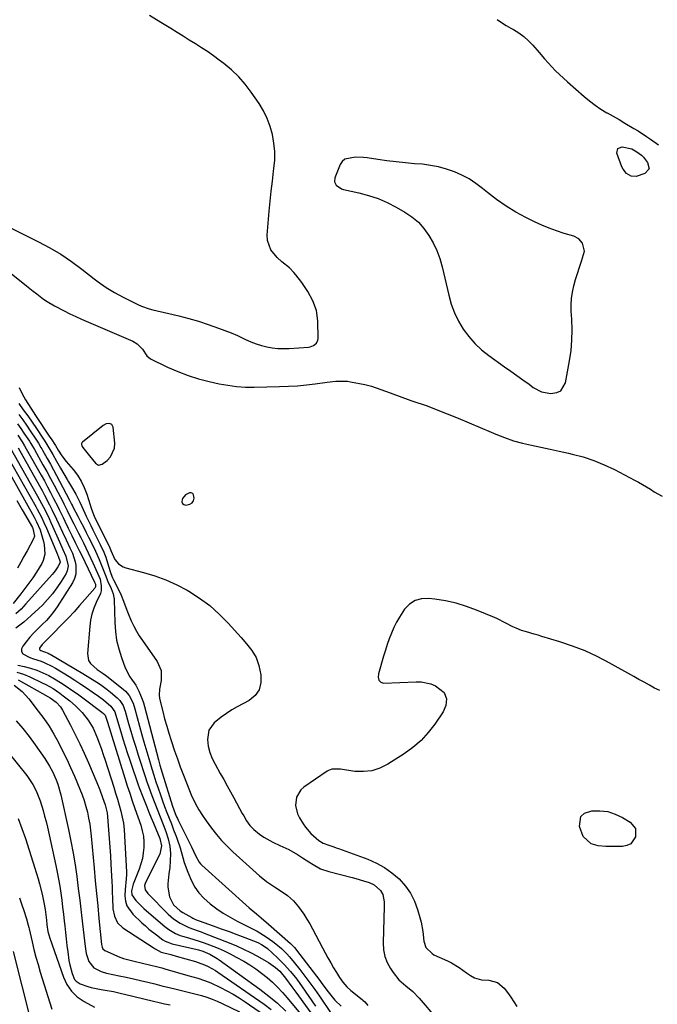
# Model space of a CAD drawing. Units: inches. Extents: x 1830934 to 1836299, y 415778 to 421080.
# Drawn here: x 1835183 to 1835475, y 418969 to 419420 of the extents above; entities that cross this region are included whole.
import ezdxf

# ---------------------------------------------------------------- set-up
doc = ezdxf.new("R2010")
doc.units = ezdxf.units.IN
doc.header["$MEASUREMENT"] = 0
for name, color, linetype in [('1', 7, 'Continuous'), ('7', 7, 'Continuous'), ('8', 7, 'Continuous')]:
    doc.layers.add(name, color=color, linetype=linetype)

msp = doc.modelspace()

# ---------------------------------------------------------------- linework, layer by layer
at = {"layer": '1', "color": 18}
for points in [[(1835178.55, 419325.13, 1668), (1835192.07, 419318.54, 1668), (1835197.25, 419315.8, 1668), (1835202.29, 419312.84, 1668), (1835207.12, 419309.54, 1668), (1835211.81, 419306.03, 1668), (1835217.46, 419301.49, 1668), (1835219.25, 419300.12, 1668), (1835222.95, 419297.56, 1668), (1835226.83, 419295.25, 1668), (1835230.81, 419293.13, 1668), (1835232.83, 419292.12, 1668), (1835237.52, 419289.87, 1668), (1835239.19, 419289.11, 1668), (1835242.6, 419287.81, 1668), (1835244.37, 419287.35, 1668), (1835251.7, 419285.73, 1668), (1835256.24, 419284.65, 1668), (1835260.75, 419283.46, 1668), (1835265.22, 419282.12, 1668), (1835269.65, 419280.67, 1668), (1835274.35, 419279.04, 1668), (1835277.28, 419277.97, 1668), (1835280.17, 419276.83, 1668), (1835283.03, 419275.59, 1668), (1835286.83, 419273.81, 1668), (1835289.19, 419272.78, 1668), (1835291.58, 419271.86, 1668), (1835294.03, 419271.1, 1668), (1835296.52, 419270.47, 1668), (1835299.04, 419270.02, 1668), (1835301.58, 419269.72, 1668), (1835304.13, 419269.63, 1668), (1835306.7, 419269.69, 1668), (1835315.54, 419270.26, 1668), (1835316.39, 419270.39, 1668), (1835317.95, 419270.99, 1668), (1835319.24, 419272.06, 1668), (1835319.91, 419273.48, 1668), (1835320.01, 419274.3, 1668), (1835319.84, 419282.27, 1668), (1835319.22, 419287.02, 1668), (1835317.58, 419291.52, 1668), (1835315.23, 419295.78, 1668), (1835312.51, 419299.81, 1668), (1835309.86, 419303.38, 1668), (1835308.94, 419304.52, 1668), (1835306.87, 419306.59, 1668), (1835303.44, 419309.36, 1668), (1835301.28, 419311.37, 1668), (1835298.34, 419314.78, 1668), (1835296.77, 419319.1, 1668), (1835296.66, 419321.5, 1668), (1835297.62, 419332.6, 1668), (1835298.05, 419337.16, 1668), (1835298.52, 419341.71, 1668), (1835299.05, 419346.25, 1668), (1835299.63, 419350.79, 1668), (1835299.8, 419352.04, 1668), (1835300.11, 419355.95, 1668), (1835300.15, 419359.84, 1668), (1835299.78, 419363.72, 1668), (1835299.14, 419367.58, 1668), (1835298.08, 419371.35, 1668), (1835296.74, 419374.99, 1668), (1835294.99, 419378.46, 1668), (1835292.97, 419381.8, 1668), (1835289.4, 419387.01, 1668), (1835286.62, 419390.65, 1668), (1835283.64, 419394.09, 1668), (1835280.33, 419397.21, 1668), (1835276.81, 419400.14, 1668), (1835274.7, 419401.72, 1668), (1835272.04, 419403.66, 1668), (1835269.35, 419405.55, 1668), (1835266.6, 419407.36, 1668), (1835263.82, 419409.13, 1668), (1835261.02, 419410.86, 1668), (1835258.22, 419412.6, 1668), (1835255.42, 419414.34, 1668), (1835252.62, 419416.08, 1668), (1835248.02, 419418.95, 1668), (1835242.88, 419422.05, 1668)], [(1835389.12, 419347.3, 1668), (1835385.79, 419349.05, 1668), (1835382.35, 419350.58, 1668), (1835378.78, 419351.8, 1668), (1835375.15, 419352.8, 1668), (1835371.46, 419353.49, 1668), (1835367.71, 419353.97, 1668), (1835364.16, 419354.26, 1668), (1835359.94, 419354.65, 1668), (1835355.71, 419355.09, 1668), (1835351.5, 419355.61, 1668), (1835347.29, 419356.19, 1668), (1835342.52, 419356.89, 1668), (1835340.7, 419357.11, 1668), (1835337.05, 419357.32, 1668), (1835332.17, 419356.32, 1668), (1835331.06, 419355.22, 1668), (1835330.16, 419353.82, 1668), (1835327.67, 419347.74, 1668), (1835327.48, 419345.97, 1668), (1835328.27, 419344.38, 1668), (1835330.67, 419342.76, 1668), (1835331.6, 419342.46, 1668), (1835338.65, 419340.91, 1668), (1835343.09, 419339.72, 1668), (1835347.42, 419338.28, 1668), (1835351.61, 419336.44, 1668), (1835355.69, 419334.35, 1668), (1835359.69, 419332.07, 1668), (1835362.91, 419329.89, 1668), (1835365.87, 419327.45, 1668), (1835368.43, 419324.59, 1668), (1835370.73, 419321.45, 1668), (1835372.64, 419318.03, 1668), (1835374.31, 419314.51, 1668), (1835375.63, 419310.84, 1668), (1835376.71, 419307.07, 1668), (1835379.75, 419294.06, 1668), (1835380.94, 419289.98, 1668), (1835382.4, 419286.02, 1668), (1835384.27, 419282.23, 1668), (1835386.41, 419278.56, 1668), (1835388.94, 419275.15, 1668), (1835391.7, 419271.96, 1668), (1835394.8, 419269.1, 1668), (1835398.12, 419266.45, 1668), (1835405.36, 419261.33, 1668), (1835408.16, 419259.33, 1668), (1835410.96, 419257.33, 1668), (1835413.75, 419255.3, 1668), (1835416.52, 419253.27, 1668), (1835418.49, 419251.82, 1668), (1835422.29, 419249.82, 1668), (1835426.5, 419249.04, 1668), (1835429.32, 419249.45, 1668), (1835431.1, 419250.33, 1668), (1835433.21, 419253.88, 1668), (1835435.06, 419263.98, 1668), (1835435.75, 419268.72, 1668), (1835436.19, 419273.47, 1668), (1835436.26, 419278.25, 1668), (1835436.1, 419283.04, 1668), (1835435.83, 419286.71, 1668), (1835435.78, 419289.66, 1668), (1835435.92, 419292.58, 1668), (1835436.37, 419295.47, 1668), (1835437.03, 419298.35, 1668), (1835437.86, 419301.2, 1668), (1835438.72, 419304.04, 1668), (1835439.61, 419306.87, 1668), (1835440.53, 419309.69, 1668), (1835441.85, 419314.23, 1668), (1835441.05, 419317.91, 1668), (1835439.31, 419319.85, 1668), (1835436.99, 419321.04, 1668), (1835432.62, 419322.35, 1668), (1835429.16, 419323.48, 1668), (1835425.73, 419324.73, 1668), (1835422.38, 419326.15, 1668), (1835419.07, 419327.69, 1668), (1835415.12, 419329.64, 1668), (1835410.49, 419332.14, 1668), (1835406, 419334.85, 1668), (1835401.71, 419337.86, 1668), (1835397.55, 419341.08, 1668), (1835395.27, 419342.97, 1668), (1835392.25, 419345.24, 1668), (1835389.12, 419347.3, 1668)], [(1835225.65, 419234.81, 1670), (1835224.47, 419235.31, 1670), (1835222.98, 419235.1, 1670), (1835221.66, 419234.38, 1670), (1835212.08, 419226.7, 1670), (1835211.84, 419226.42, 1670), (1835211.69, 419226.12, 1670), (1835211.67, 419225.78, 1670), (1835211.88, 419225.05, 1670), (1835212.27, 419224.36, 1670), (1835215.36, 419220.55, 1670), (1835218.04, 419217.13, 1670), (1835219.47, 419216.27, 1670), (1835221.08, 419216.68, 1670), (1835223.37, 419218.38, 1670), (1835224.99, 419220.05, 1670), (1835226.77, 419224.05, 1670), (1835226.92, 419226.38, 1670), (1835226.21, 419233.67, 1670), (1835225.65, 419234.81, 1670)], [(1835259.25, 419202.63, 1670), (1835257.97, 419200.98, 1670), (1835257.73, 419200.44, 1670), (1835257.65, 419199.49, 1670), (1835257.86, 419198.73, 1670), (1835258.49, 419198.25, 1670), (1835259.39, 419197.95, 1670), (1835261.35, 419198.34, 1670), (1835262.31, 419198.93, 1670), (1835262.89, 419199.9, 1670), (1835263.24, 419201.1, 1670), (1835263.02, 419202.64, 1670), (1835262.62, 419203.23, 1670), (1835261.96, 419203.51, 1670), (1835261.12, 419203.57, 1670), (1835259.25, 419202.63, 1670)], [(1835476.46, 419113.02, 1670), (1835474.02, 419114.2, 1670), (1835471.64, 419115.53, 1670), (1835469.25, 419116.86, 1670), (1835466.86, 419118.18, 1670), (1835464.47, 419119.51, 1670), (1835453.2, 419125.79, 1670), (1835447.74, 419128.6, 1670), (1835442.19, 419131.18, 1670), (1835436.48, 419133.39, 1670), (1835430.67, 419135.36, 1670), (1835422.42, 419137.86, 1670), (1835420.65, 419138.39, 1670), (1835418.88, 419138.91, 1670), (1835415.33, 419139.92, 1670), (1835413.08, 419140.58, 1670), (1835410.58, 419141.56, 1670), (1835409.06, 419142.29, 1670), (1835405.94, 419143.94, 1670), (1835401.76, 419146.08, 1670), (1835400.69, 419146.54, 1670), (1835392.56, 419149.92, 1670), (1835387.91, 419151.62, 1670), (1835383.18, 419153.07, 1670), (1835378.35, 419154.11, 1670), (1835373.45, 419154.89, 1670), (1835370.53, 419155.23, 1670), (1835367.3, 419155.06, 1670), (1835364.35, 419154.27, 1670), (1835361.82, 419152.57, 1670), (1835359.56, 419150.26, 1670), (1835358.71, 419149.03, 1670), (1835357.22, 419146.71, 1670), (1835355.85, 419144.33, 1670), (1835354.64, 419141.86, 1670), (1835353.53, 419139.33, 1670), (1835352.55, 419136.75, 1670), (1835351.63, 419134.14, 1670), (1835350.78, 419131.51, 1670), (1835349.99, 419128.87, 1670), (1835347.68, 419120.67, 1670), (1835347.52, 419119.24, 1670), (1835347.85, 419117.84, 1670), (1835348.69, 419116.86, 1670), (1835349.94, 419116.52, 1670), (1835364.83, 419117.09, 1670), (1835367.14, 419117.05, 1670), (1835371.63, 419116.1, 1670), (1835373.73, 419115.16, 1670), (1835377.72, 419112.17, 1670), (1835378.72, 419109.32, 1670), (1835378.47, 419106.16, 1670), (1835377.16, 419103.26, 1670), (1835373.42, 419097.74, 1670), (1835370.4, 419093.82, 1670), (1835367.09, 419090.2, 1670), (1835363.37, 419087.01, 1670), (1835359.37, 419084.1, 1670), (1835351.84, 419079.32, 1670), (1835348.27, 419077.57, 1670), (1835344.58, 419076.35, 1670), (1835340.72, 419075.95, 1670), (1835336.74, 419076.08, 1670), (1835330.17, 419077.03, 1670), (1835329.38, 419077.12, 1670), (1835326.22, 419077.04, 1670), (1835324.76, 419076.54, 1670), (1835324.08, 419076.15, 1670), (1835313.48, 419068.89, 1670), (1835312.03, 419067.57, 1670), (1835310.14, 419064.33, 1670), (1835309.72, 419060.41, 1670), (1835310.63, 419056.58, 1670), (1835311.51, 419054.78, 1670), (1835313.22, 419052.02, 1670), (1835314.29, 419050.46, 1670), (1835316.73, 419047.61, 1670), (1835320.26, 419044.47, 1670), (1835322.25, 419043.14, 1670), (1835324.92, 419042.22, 1670), (1835327.16, 419041.51, 1670), (1835328.27, 419041.13, 1670), (1835329.38, 419040.74, 1670), (1835342.74, 419035.84, 1670), (1835346.65, 419034.11, 1670), (1835350.37, 419032.09, 1670), (1835353.81, 419029.61, 1670), (1835357.06, 419026.83, 1670), (1835360.03, 419023.49, 1670), (1835362.34, 419020.24, 1670), (1835364.12, 419016.68, 1670), (1835365.55, 419012.9, 1670), (1835366.62, 419009.23, 1670), (1835367.17, 419007.1, 1670), (1835367.94, 419002.79, 1670), (1835368.34, 418998.28, 1670), (1835369.25, 418995.45, 1670), (1835372.13, 418992.65, 1670), (1835373.03, 418992.15, 1670), (1835379.16, 418989.3, 1670), (1835381.02, 418988.36, 1670), (1835384.58, 418986.22, 1670), (1835387.86, 418983.83, 1670), (1835389.68, 418982.6, 1670), (1835391.61, 418981.58, 1670), (1835394.73, 418980.67, 1670), (1835398.06, 418980.5, 1670), (1835402.04, 418979.45, 1670), (1835405.18, 418976.78, 1670), (1835406.68, 418974.79, 1670), (1835408.19, 418972.69, 1670), (1835409.64, 418970.55, 1670), (1835410.99, 418968.35, 1670)]]:
    msp.add_polyline3d(points, dxfattribs=at)
at = {"layer": '7', "color": 18}
for points in [[(1835401.92, 419420.29, 1668), (1835403.99, 419418.89, 1668), (1835406.11, 419417.58, 1668), (1835408.27, 419416.31, 1668), (1835409.49, 419415.63, 1668), (1835411.88, 419414.11, 1668), (1835414.15, 419412.44, 1668), (1835416.24, 419410.55, 1668), (1835418.21, 419408.51, 1668), (1835421.13, 419405.13, 1668), (1835423.57, 419402.27, 1668), (1835426.96, 419398.61, 1668), (1835428.69, 419396.82, 1668), (1835432.27, 419393.35, 1668), (1835434.13, 419391.69, 1668), (1835441.77, 419385.03, 1668), (1835444.24, 419382.99, 1668), (1835446.79, 419381.07, 1668), (1835449.45, 419379.29, 1668), (1835452.18, 419377.62, 1668), (1835452.36, 419377.52, 1668), (1835455.05, 419375.98, 1668), (1835457.74, 419374.42, 1668), (1835460.43, 419372.85, 1668), (1835464.56, 419370.41, 1668), (1835466.49, 419369.23, 1668), (1835470.27, 419366.76, 1668), (1835472.12, 419365.47, 1668), (1835475.81, 419362.86, 1668)], [(1835183.23, 419251.82, 1672), (1835184.48, 419248.91, 1672), (1835186.02, 419246.1, 1672), (1835188.45, 419242.3, 1672), (1835189.53, 419240.64, 1672), (1835190.62, 419238.99, 1672), (1835197.22, 419229.12, 1672), (1835197.77, 419228.29, 1672), (1835199.77, 419225.18, 1672), (1835201.06, 419223.04, 1672), (1835202.65, 419220.58, 1672), (1835204.7, 419217.92, 1672), (1835207.88, 419214.2, 1672), (1835209.84, 419211.6, 1672), (1835211.56, 419208.88, 1672), (1835212.95, 419205.97, 1672), (1835214.1, 419202.93, 1672), (1835215.61, 419198.08, 1672), (1835216.1, 419196.58, 1672), (1835217.2, 419193.63, 1672), (1835217.86, 419192.2, 1672), (1835224.3, 419179.24, 1672), (1835224.49, 419178.83, 1672), (1835225.16, 419177.17, 1672), (1835227.01, 419173.11, 1672), (1835228.69, 419171.09, 1672), (1835230.78, 419169.68, 1672), (1835232, 419169.23, 1672), (1835240.01, 419167.17, 1672), (1835245.23, 419165.6, 1672), (1835250.34, 419163.76, 1672), (1835255.28, 419161.5, 1672), (1835260.1, 419158.97, 1672), (1835260.82, 419158.55, 1672), (1835265.75, 419155.39, 1672), (1835270.44, 419151.93, 1672), (1835274.78, 419148.05, 1672), (1835278.89, 419143.88, 1672), (1835284.77, 419137.32, 1672), (1835287.27, 419134.4, 1672), (1835289.65, 419131.38, 1672), (1835291.59, 419128.14, 1672), (1835292.81, 419124.57, 1672), (1835293.79, 419120.31, 1672), (1835293.85, 419116.71, 1672), (1835293.09, 419113.47, 1672), (1835291.14, 419110.79, 1672), (1835288.37, 419108.47, 1672), (1835282.99, 419105.62, 1672), (1835280.46, 419104.18, 1672), (1835278.01, 419102.63, 1672), (1835275.66, 419100.93, 1672), (1835272.47, 419098.34, 1672), (1835269.97, 419094.91, 1672), (1835269.31, 419090.72, 1672), (1835269.63, 419087.61, 1672), (1835270.36, 419084.76, 1672), (1835271.53, 419082.03, 1672), (1835272.87, 419079.37, 1672), (1835275.24, 419075.09, 1672), (1835276.8, 419072.31, 1672), (1835278.35, 419069.52, 1672), (1835279.88, 419066.72, 1672), (1835281.41, 419063.92, 1672), (1835285.3, 419056.76, 1672), (1835285.93, 419055.64, 1672), (1835287.29, 419053.45, 1672), (1835288.79, 419051.36, 1672), (1835290.55, 419049.51, 1672), (1835293.24, 419047.35, 1672), (1835295.16, 419045.98, 1672), (1835299.23, 419043.62, 1672), (1835302.52, 419042.18, 1672), (1835306.62, 419040.29, 1672), (1835310.53, 419038.02, 1672), (1835312.85, 419036.51, 1672), (1835315.81, 419034.59, 1672), (1835317.66, 419033.37, 1672), (1835321.12, 419031.48, 1672), (1835324.84, 419030.19, 1672), (1835335.59, 419027.44, 1672), (1835337.3, 419026.99, 1672), (1835340.7, 419025.99, 1672), (1835343.32, 419025.15, 1672), (1835345.6, 419024.1, 1672), (1835348.52, 419021.52, 1672), (1835349.56, 419019.63, 1672), (1835350.22, 419016.37, 1672), (1835350.29, 419014.13, 1672), (1835349.73, 418997.53, 1672), (1835349.93, 418994.4, 1672), (1835350.5, 418991.38, 1672), (1835351.63, 418988.53, 1672), (1835353.14, 418985.78, 1672), (1835354.4, 418983.92, 1672), (1835357.01, 418980.7, 1672), (1835360.12, 418977.96, 1672), (1835363.32, 418975.28, 1672), (1835366.21, 418972.28, 1672), (1835374.35, 418962.85, 1672)], [(1835183.03, 419244.45, 1674), (1835185.07, 419241.61, 1674), (1835187.09, 419238.77, 1674), (1835189.08, 419235.9, 1674), (1835191.05, 419233.01, 1674), (1835193.98, 419228.66, 1674), (1835194.93, 419227.21, 1674), (1835196.31, 419225, 1674), (1835198.54, 419221.15, 1674), (1835200.31, 419218.03, 1674), (1835202.11, 419214.93, 1674), (1835205.16, 419209.72, 1674), (1835205.82, 419208.59, 1674), (1835207.16, 419206.36, 1674), (1835209.16, 419203, 1674), (1835210.92, 419199.27, 1674), (1835211.78, 419197.39, 1674), (1835213.87, 419192.89, 1674), (1835215.9, 419188.68, 1674), (1835216.94, 419186.58, 1674), (1835220.25, 419180, 1674), (1835221.86, 419176.47, 1674), (1835222.8, 419174.06, 1674), (1835223.62, 419171.6, 1674), (1835224.77, 419167.55, 1674), (1835225.07, 419166.59, 1674), (1835225.84, 419164.73, 1674), (1835226.28, 419163.82, 1674), (1835229.21, 419158.05, 1674), (1835229.85, 419156.71, 1674), (1835230.98, 419153.95, 1674), (1835231.94, 419151.12, 1674), (1835232.99, 419148.32, 1674), (1835234.47, 419144.92, 1674), (1835235.59, 419142.58, 1674), (1835236.8, 419140.29, 1674), (1835238.15, 419138.08, 1674), (1835239.59, 419135.92, 1674), (1835246.39, 419126.32, 1674), (1835248.2, 419122.18, 1674), (1835248.23, 419117.67, 1674), (1835247.43, 419113.64, 1674), (1835247.21, 419110.88, 1674), (1835247.35, 419109.51, 1674), (1835247.49, 419108.83, 1674), (1835248.87, 419103.49, 1674), (1835249.76, 419100.15, 1674), (1835250.7, 419096.83, 1674), (1835251.69, 419093.52, 1674), (1835252.72, 419090.22, 1674), (1835254.27, 419085.52, 1674), (1835255.56, 419081.79, 1674), (1835256.92, 419078.08, 1674), (1835258.33, 419074.39, 1674), (1835261.07, 419067.38, 1674), (1835261.95, 419065.26, 1674), (1835263.95, 419061.14, 1674), (1835265.43, 419058.49, 1674), (1835267.01, 419055.91, 1674), (1835268.74, 419053.42, 1674), (1835271.26, 419050, 1674), (1835273.49, 419047.14, 1674), (1835275.84, 419044.38, 1674), (1835278.35, 419041.77, 1674), (1835280.97, 419039.25, 1674), (1835293.24, 419028.19, 1674), (1835296.32, 419025.66, 1674), (1835299.96, 419023.23, 1674), (1835303.02, 419021.28, 1674), (1835305.99, 419019.2, 1674), (1835308.71, 419016.85, 1674), (1835311.03, 419014.1, 1674), (1835313.41, 419010.65, 1674), (1835314.82, 419008.47, 1674), (1835316.14, 419006.22, 1674), (1835317.4, 419003.94, 1674), (1835321.95, 418995.33, 1674), (1835323.2, 418993.02, 1674), (1835324.46, 418990.72, 1674), (1835325.77, 418988.44, 1674), (1835327.1, 418986.17, 1674), (1835328.42, 418983.95, 1674), (1835329.84, 418981.69, 1674), (1835331.37, 418979.51, 1674), (1835333.08, 418977.48, 1674), (1835335.04, 418975.69, 1674), (1835340.1, 418971.61, 1674), (1835340.52, 418971.27, 1674), (1835341.32, 418970.55, 1674), (1835342.75, 418968.95, 1674)], [(1835182.45, 419235.2, 1678), (1835183.9, 419233.09, 1678), (1835185.34, 419230.97, 1678), (1835187.85, 419227.25, 1678), (1835188.53, 419226.18, 1678), (1835190.15, 419223.45, 1678), (1835194.06, 419216.47, 1678), (1835195.8, 419213.35, 1678), (1835197.51, 419210.21, 1678), (1835199.18, 419207.06, 1678), (1835200.84, 419203.89, 1678), (1835203.09, 419199.54, 1678), (1835203.6, 419198.54, 1678), (1835205.1, 419195.53, 1678), (1835206.1, 419193.52, 1678), (1835208.2, 419189.36, 1678), (1835210.3, 419185.19, 1678), (1835211.36, 419183.11, 1678), (1835212.57, 419180.69, 1678), (1835213.69, 419178.43, 1678), (1835214.8, 419176.17, 1678), (1835215.87, 419173.89, 1678), (1835216.93, 419171.6, 1678), (1835219.07, 419166.88, 1678), (1835220.27, 419163.99, 1678), (1835220.77, 419161.03, 1678), (1835220.68, 419158.69, 1678), (1835220.38, 419157.57, 1678), (1835218.48, 419153.44, 1678), (1835217.38, 419150.81, 1678), (1835216.48, 419148.11, 1678), (1835215.88, 419145.34, 1678), (1835215.48, 419142.51, 1678), (1835214.42, 419130.04, 1678), (1835214.97, 419126.76, 1678), (1835215.85, 419125.38, 1678), (1835218.89, 419122.72, 1678), (1835221.64, 419120.84, 1678), (1835222.72, 419120.08, 1678), (1835223.25, 419119.67, 1678), (1835230.81, 419113.63, 1678), (1835231.79, 419112.74, 1678), (1835233.47, 419110.74, 1678), (1835235.3, 419107.23, 1678), (1835236.14, 419104.71, 1678), (1835239.37, 419092.75, 1678), (1835240.23, 419089.65, 1678), (1835241.1, 419086.56, 1678), (1835242.01, 419083.48, 1678), (1835242.94, 419080.4, 1678), (1835243.93, 419077.2, 1678), (1835244.85, 419074.26, 1678), (1835245.79, 419071.34, 1678), (1835246.74, 419068.41, 1678), (1835247.8, 419065.27, 1678), (1835248.75, 419062.6, 1678), (1835249.75, 419059.94, 1678), (1835250.78, 419057.3, 1678), (1835251.82, 419054.66, 1678), (1835252.85, 419052.02, 1678), (1835253.86, 419049.36, 1678), (1835254.85, 419046.71, 1678), (1835255.27, 419045.56, 1678), (1835256.79, 419041.12, 1678), (1835258.07, 419036.61, 1678), (1835258.72, 419034.36, 1678), (1835260.29, 419029.95, 1678), (1835262.04, 419025.99, 1678), (1835263.63, 419023.11, 1678), (1835265.46, 419020.42, 1678), (1835267.66, 419018.01, 1678), (1835270.63, 419015.39, 1678), (1835273.58, 419013.21, 1678), (1835276.61, 419011.16, 1678), (1835279.75, 419009.29, 1678), (1835282.98, 419007.54, 1678), (1835289.91, 419004.04, 1678), (1835292.05, 419002.9, 1678), (1835296.19, 419000.39, 1678), (1835299.33, 418998.21, 1678), (1835300.7, 418997.17, 1678), (1835303.31, 418994.93, 1678), (1835305.73, 418992.48, 1678), (1835306.89, 418991.2, 1678), (1835309.1, 418988.55, 1678), (1835311.65, 418985.33, 1678), (1835313.97, 418982.34, 1678), (1835316.24, 418979.32, 1678), (1835318.44, 418976.25, 1678), (1835320.61, 418973.15, 1678), (1835326.03, 418965.19, 1678)], [(1835183.02, 419239.45, 1676), (1835184.77, 419236.98, 1676), (1835186.49, 419234.49, 1676), (1835188.19, 419231.99, 1676), (1835190.74, 419228.22, 1676), (1835191.96, 419226.33, 1676), (1835193.13, 419224.4, 1676), (1835193.5, 419223.75, 1676), (1835193.88, 419223.1, 1676), (1835196.03, 419219.26, 1676), (1835197.47, 419216.68, 1676), (1835198.89, 419214.1, 1676), (1835200.28, 419211.49, 1676), (1835201.66, 419208.88, 1676), (1835206.17, 419200.24, 1676), (1835207.15, 419198.36, 1676), (1835207.54, 419197.6, 1676), (1835207.74, 419197.22, 1676), (1835209.96, 419192.97, 1676), (1835211.26, 419190.47, 1676), (1835212.55, 419187.96, 1676), (1835213.83, 419185.45, 1676), (1835215.1, 419182.93, 1676), (1835216.24, 419180.68, 1676), (1835218.06, 419176.91, 1676), (1835219.76, 419173.08, 1676), (1835221.37, 419169.21, 1676), (1835222.54, 419166.12, 1676), (1835223.81, 419163.06, 1676), (1835225.23, 419159.85, 1676), (1835226.13, 419157.39, 1676), (1835226.57, 419155.71, 1676), (1835226.64, 419155.14, 1676), (1835226.67, 419154.56, 1676), (1835226.91, 419144.17, 1676), (1835227.21, 419140.1, 1676), (1835227.77, 419136.08, 1676), (1835228.73, 419132.13, 1676), (1835229.95, 419128.24, 1676), (1835231.72, 419123.45, 1676), (1835233.84, 419119.34, 1676), (1835236.54, 419115.55, 1676), (1835238.01, 419112.81, 1676), (1835239.52, 419109.16, 1676), (1835240.07, 419107.49, 1676), (1835240.56, 419105.79, 1676), (1835245.98, 419084.86, 1676), (1835246.94, 419081.33, 1676), (1835247.61, 419078.98, 1676), (1835248.66, 419075.47, 1676), (1835253.35, 419060.12, 1676), (1835253.9, 419058.47, 1676), (1835254.55, 419056.81, 1676), (1835255.23, 419055.26, 1676), (1835255.59, 419054.49, 1676), (1835255.96, 419053.74, 1676), (1835262.11, 419041.48, 1676), (1835263.82, 419037.56, 1676), (1835265.52, 419034.46, 1676), (1835266.1, 419033.79, 1676), (1835266.72, 419033.16, 1676), (1835288.43, 419013.63, 1676), (1835291.72, 419010.8, 1676), (1835293.97, 419008.99, 1676), (1835297.28, 419006.18, 1676), (1835307.34, 418997.26, 1676), (1835308.1, 418996.54, 1676), (1835309.15, 418995.4, 1676), (1835309.81, 418994.6, 1676), (1835310.13, 418994.19, 1676), (1835320.77, 418980.29, 1676), (1835321.75, 418979, 1676), (1835324.61, 418975.09, 1676), (1835327.69, 418971.38, 1676), (1835330.61, 418968.55, 1676)], [(1835171.53, 419225.18, 1688), (1835190, 419192.48, 1688), (1835190.4, 419191.76, 1688), (1835191.16, 419190.32, 1688), (1835192.72, 419186.57, 1688), (1835194.31, 419181.32, 1688), (1835194.66, 419179.88, 1688), (1835194.84, 419175.46, 1688), (1835194.17, 419172.6, 1688), (1835193.58, 419171.25, 1688), (1835191.14, 419167.28, 1688), (1835189.42, 419164.72, 1688), (1835187.64, 419162.19, 1688), (1835185.79, 419159.71, 1688), (1835183.89, 419157.28, 1688), (1835180.39, 419152.97, 1688)], [(1835175.25, 419224.83, 1686), (1835190.81, 419197.26, 1686), (1835191.47, 419196.06, 1686), (1835193.36, 419192.43, 1686), (1835194.53, 419189.96, 1686), (1835195.62, 419187.45, 1686), (1835200.68, 419175.41, 1686), (1835200.78, 419175.19, 1686), (1835201.07, 419174.53, 1686), (1835201.9, 419172.05, 1686), (1835201.87, 419171.68, 1686), (1835200.9, 419169.77, 1686), (1835199.7, 419167.94, 1686), (1835199.03, 419167.08, 1686), (1835198.32, 419166.24, 1686), (1835186.26, 419152.74, 1686), (1835184.02, 419150.38, 1686), (1835181.69, 419148.14, 1686)], [(1835178.97, 419224.49, 1684), (1835191.62, 419202.05, 1684), (1835192.54, 419200.37, 1684), (1835193.46, 419198.68, 1684), (1835195.21, 419195.27, 1684), (1835196.87, 419191.82, 1684), (1835197.67, 419190.07, 1684), (1835198.45, 419188.32, 1684), (1835201.58, 419181.13, 1684), (1835203.2, 419177.58, 1684), (1835204.6, 419174.66, 1684), (1835205.57, 419170.18, 1684), (1835205.14, 419167.83, 1684), (1835204.61, 419166.7, 1684), (1835202.33, 419162.98, 1684), (1835200.42, 419160.1, 1684), (1835198.38, 419157.33, 1684), (1835196.14, 419154.71, 1684), (1835193.77, 419152.2, 1684), (1835192.11, 419150.57, 1684), (1835188.73, 419147.41, 1684), (1835185.24, 419144.39, 1684), (1835181.6, 419141.56, 1684)], [(1835182.69, 419224.14, 1682), (1835192.43, 419206.84, 1682), (1835193.62, 419204.68, 1682), (1835194.8, 419202.51, 1682), (1835197.07, 419198.13, 1682), (1835198.16, 419195.92, 1682), (1835200.29, 419191.46, 1682), (1835201.32, 419189.22, 1682), (1835202.98, 419185.57, 1682), (1835204.65, 419182.01, 1682), (1835206.38, 419178.47, 1682), (1835207.6, 419175.91, 1682), (1835208.79, 419171.97, 1682), (1835209.09, 419170.41, 1682), (1835209.08, 419166.29, 1682), (1835208.48, 419164.34, 1682), (1835207.57, 419162.45, 1682), (1835200.59, 419151.41, 1682), (1835199.06, 419149.2, 1682), (1835197.42, 419147.09, 1682), (1835195.62, 419145.11, 1682), (1835193.7, 419143.23, 1682), (1835191.75, 419141.37, 1682), (1835189.86, 419139.46, 1682), (1835188.06, 419137.45, 1682), (1835186.33, 419135.39, 1682), (1835184.77, 419133.43, 1682), (1835184.28, 419132.1, 1682), (1835184.25, 419130.9, 1682), (1835184.9, 419129.88, 1682), (1835187.99, 419128.27, 1682), (1835189.72, 419127.65, 1682), (1835193.18, 419126.47, 1682), (1835194.89, 419125.83, 1682), (1835198.18, 419124.28, 1682), (1835199.76, 419123.37, 1682), (1835206.01, 419119.48, 1682), (1835208.68, 419117.79, 1682), (1835211.33, 419116.06, 1682), (1835213.96, 419114.3, 1682), (1835216.57, 419112.5, 1682), (1835219.48, 419110.47, 1682), (1835221.71, 419108.82, 1682), (1835225.17, 419105.95, 1682), (1835226.93, 419103.39, 1682), (1835228.17, 419099.25, 1682), (1835228.78, 419097.17, 1682), (1835230.03, 419093.03, 1682), (1835230.68, 419090.97, 1682), (1835232.81, 419084.28, 1682), (1835233.68, 419081.58, 1682), (1835234.57, 419078.89, 1682), (1835235.47, 419076.2, 1682), (1835236.39, 419073.52, 1682), (1835237.48, 419070.35, 1682), (1835238.26, 419068.16, 1682), (1835238.67, 419067.08, 1682), (1835239.1, 419066, 1682), (1835241.58, 419059.84, 1682), (1835242.59, 419057.33, 1682), (1835243.6, 419054.83, 1682), (1835244.63, 419052.33, 1682), (1835245.65, 419049.83, 1682), (1835247.48, 419045.39, 1682), (1835248.33, 419041.94, 1682), (1835247.49, 419038.16, 1682), (1835240.97, 419025.12, 1682), (1835240.59, 419023.82, 1682), (1835240.9, 419021.82, 1682), (1835242.03, 419020.1, 1682), (1835251.4, 419010.67, 1682), (1835253.86, 419008.51, 1682), (1835256.83, 419006.54, 1682), (1835260.87, 419004.6, 1682), (1835265.09, 419003.08, 1682), (1835266.5, 419002.56, 1682), (1835267.9, 419002.02, 1682), (1835279.27, 418997.55, 1682), (1835282.58, 418996.17, 1682), (1835285.85, 418994.71, 1682), (1835289.05, 418993.11, 1682), (1835292.22, 418991.43, 1682), (1835296.23, 418989.19, 1682), (1835297.34, 418988.54, 1682), (1835300.49, 418986.3, 1682), (1835302.45, 418984.62, 1682), (1835305.07, 418981.45, 1682), (1835307.89, 418977.46, 1682), (1835308.81, 418976.19, 1682), (1835309.73, 418974.92, 1682), (1835321.03, 418959.44, 1682)], [(1835182.57, 419124.72, 1684), (1835185.51, 419124.15, 1684), (1835188.4, 419123.34, 1684), (1835191.25, 419122.38, 1684), (1835194.03, 419121.22, 1684), (1835196.75, 419119.94, 1684), (1835199.38, 419118.48, 1684), (1835202.1, 419116.81, 1684), (1835204.69, 419115.08, 1684), (1835207.25, 419113.31, 1684), (1835209.79, 419111.51, 1684), (1835212.3, 419109.67, 1684), (1835220.98, 419103.2, 1684), (1835221.76, 419102.58, 1684), (1835222.57, 419101.8, 1684), (1835223.61, 419098.53, 1684), (1835224.94, 419094.14, 1684), (1835231.51, 419073.01, 1684), (1835232.62, 419069.51, 1684), (1835233.76, 419066.02, 1684), (1835234.93, 419062.54, 1684), (1835236.12, 419059.06, 1684), (1835238.81, 419051.4, 1684), (1835239.52, 419048.92, 1684), (1835240.03, 419046.42, 1684), (1835240.24, 419043.87, 1684), (1835240.25, 419041.29, 1684), (1835239.98, 419038.72, 1684), (1835239.56, 419036.19, 1684), (1835238.88, 419033.71, 1684), (1835238.04, 419031.26, 1684), (1835235.3, 419024.4, 1684), (1835234.57, 419021.35, 1684), (1835234.71, 419019.59, 1684), (1835236.61, 419016.94, 1684), (1835238.99, 419014.49, 1684), (1835240.23, 419013.32, 1684), (1835241.5, 419012.18, 1684), (1835249.81, 419005.02, 1684), (1835251.66, 419003.6, 1684), (1835254.69, 419001.86, 1684), (1835256.84, 419000.98, 1684), (1835257.95, 419000.63, 1684), (1835260.62, 418999.88, 1684), (1835263.06, 418999.15, 1684), (1835265.49, 418998.38, 1684), (1835267.9, 418997.54, 1684), (1835270.29, 418996.66, 1684), (1835274.19, 418995.09, 1684), (1835277.02, 418993.84, 1684), (1835279.8, 418992.47, 1684), (1835282.54, 418991.03, 1684), (1835285.99, 418989.12, 1684), (1835288.8, 418987.46, 1684), (1835291.53, 418985.69, 1684), (1835294.15, 418983.75, 1684), (1835296.69, 418981.71, 1684), (1835299.12, 418979.53, 1684), (1835301.47, 418977.26, 1684), (1835303.69, 418974.88, 1684), (1835305.84, 418972.42, 1684), (1835316.97, 418958.98, 1684)], [(1835182.11, 419121.54, 1686), (1835185.13, 419120.5, 1686), (1835188.1, 419119.27, 1686), (1835193.73, 419116.64, 1686), (1835195.43, 419115.79, 1686), (1835198.7, 419113.93, 1686), (1835201.84, 419111.81, 1686), (1835203.35, 419110.69, 1686), (1835206.29, 419108.3, 1686), (1835208.9, 419106.05, 1686), (1835210.5, 419104.56, 1686), (1835212.02, 419102.99, 1686), (1835214.72, 419099.56, 1686), (1835216.98, 419095.83, 1686), (1835218.76, 419091.84, 1686), (1835219.94, 419088.64, 1686), (1835220.82, 419086.19, 1686), (1835221.65, 419083.72, 1686), (1835222.47, 419081.25, 1686), (1835226.46, 419068.85, 1686), (1835227.32, 419066.11, 1686), (1835228.15, 419063.37, 1686), (1835228.94, 419060.62, 1686), (1835229.7, 419057.86, 1686), (1835230.35, 419055.08, 1686), (1835230.88, 419052.28, 1686), (1835231.23, 419049.45, 1686), (1835231.45, 419046.6, 1686), (1835232.24, 419029.9, 1686), (1835232.25, 419028.91, 1686), (1835232.12, 419026.94, 1686), (1835231.61, 419022.03, 1686), (1835231.6, 419019.05, 1686), (1835231.89, 419016.69, 1686), (1835232.52, 419014.49, 1686), (1835235.19, 419010.67, 1686), (1835239.32, 419006.77, 1686), (1835240.92, 419005.31, 1686), (1835242.55, 419003.89, 1686), (1835245.95, 419001.19, 1686), (1835248.89, 418999.02, 1686), (1835250.04, 418998.3, 1686), (1835253.19, 418997.07, 1686), (1835264.6, 418994.56, 1686), (1835265.25, 418994.4, 1686), (1835267.19, 418993.83, 1686), (1835270.39, 418992.44, 1686), (1835273.84, 418990.37, 1686), (1835274.77, 418989.73, 1686), (1835293.28, 418976.41, 1686), (1835297.43, 418973.23, 1686), (1835301.45, 418969.89, 1686), (1835305.26, 418966.31, 1686)], [(1835182.68, 419117.98, 1688), (1835196.28, 419110.34, 1688), (1835197.41, 419109.66, 1688), (1835200.05, 419107.72, 1688), (1835202.05, 419105.6, 1688), (1835203, 419104.1, 1688), (1835206.64, 419097.25, 1688), (1835208.82, 419093.01, 1688), (1835210.93, 419088.73, 1688), (1835212.93, 419084.4, 1688), (1835214.86, 419080.03, 1688), (1835218.73, 419070.96, 1688), (1835220.11, 419067.58, 1688), (1835221.38, 419064.16, 1688), (1835222.57, 419060.71, 1688), (1835223.41, 419057.12, 1688), (1835223.63, 419055.29, 1688), (1835224.09, 419049.26, 1688), (1835224.39, 419045.33, 1688), (1835224.66, 419041.39, 1688), (1835224.92, 419037.45, 1688), (1835225.16, 419033.51, 1688), (1835225.47, 419028.18, 1688), (1835225.6, 419025.68, 1688), (1835225.71, 419023.18, 1688), (1835225.78, 419020.67, 1688), (1835225.83, 419018.17, 1688), (1835226.1, 419013.18, 1688), (1835226.76, 419009.72, 1688), (1835228.17, 419006.67, 1688), (1835230.61, 419004.37, 1688), (1835244.53, 418995.49, 1688), (1835245.45, 418994.9, 1688), (1835248.1, 418993.34, 1688), (1835252.65, 418992.19, 1688), (1835254.99, 418991.54, 1688), (1835263.85, 418988.97, 1688), (1835265.03, 418988.62, 1688), (1835267.92, 418987.57, 1688), (1835269.66, 418986.74, 1688), (1835272.99, 418984.88, 1688), (1835274.06, 418984.18, 1688), (1835295.34, 418969.46, 1688), (1835298.54, 418967.1, 1688)], [(1835168.81, 419096.11, 1694), (1835186.69, 419074.12, 1694), (1835189.47, 419070.1, 1694), (1835190.99, 419067.21, 1694), (1835192.76, 419062.64, 1694), (1835194.11, 419058.18, 1694), (1835194.83, 419055.63, 1694), (1835195.47, 419053.07, 1694), (1835196.08, 419050.49, 1694), (1835199.95, 419033.02, 1694), (1835200.61, 419029.86, 1694), (1835201.22, 419026.69, 1694), (1835201.75, 419023.5, 1694), (1835202.24, 419020.31, 1694), (1835202.66, 419017.11, 1694), (1835203.07, 419013.9, 1694), (1835203.45, 419010.69, 1694), (1835203.81, 419007.48, 1694), (1835204.04, 419005.28, 1694), (1835204.36, 419002.3, 1694), (1835204.69, 418999.33, 1694), (1835205.03, 418996.35, 1694), (1835205.38, 418993.38, 1694), (1835205.91, 418989.52, 1694), (1835206.3, 418987.49, 1694), (1835207.43, 418983.49, 1694), (1835208.51, 418980.84, 1694), (1835209.19, 418979.95, 1694), (1835211.14, 418978.76, 1694), (1835214.57, 418977.64, 1694), (1835216.08, 418977.19, 1694), (1835220.68, 418976.21, 1694), (1835222.52, 418975.93, 1694), (1835226.31, 418975.24, 1694), (1835228.82, 418974.71, 1694), (1835230.07, 418974.42, 1694), (1835231.32, 418974.12, 1694), (1835244.6, 418970.88, 1694), (1835247.17, 418970.27, 1694), (1835249.74, 418969.68, 1694), (1835252.32, 418969.13, 1694)], [(1835181.81, 419099.27, 1692), (1835184.87, 419095.71, 1692), (1835187.75, 419092.01, 1692), (1835190.52, 419088.22, 1692), (1835194.88, 419081.94, 1692), (1835197.11, 419078.44, 1692), (1835198.44, 419076.01, 1692), (1835200.11, 419072.22, 1692), (1835200.87, 419070.14, 1692), (1835202.22, 419065.36, 1692), (1835205.78, 419049.38, 1692), (1835206.89, 419044.05, 1692), (1835207.9, 419038.69, 1692), (1835208.77, 419033.31, 1692), (1835209.53, 419027.92, 1692), (1835210.21, 419022.51, 1692), (1835210.87, 419017.09, 1692), (1835211.51, 419011.68, 1692), (1835212.14, 419006.26, 1692), (1835213.31, 418995.92, 1692), (1835213.88, 418992.74, 1692), (1835215.09, 418989.04, 1692), (1835217.28, 418986.12, 1692), (1835220.66, 418984.38, 1692), (1835223.14, 418983.69, 1692), (1835228.89, 418982.53, 1692), (1835232.18, 418981.84, 1692), (1835235.46, 418981.13, 1692), (1835238.73, 418980.37, 1692), (1835241.99, 418979.57, 1692), (1835245.25, 418978.76, 1692), (1835248.51, 418977.96, 1692), (1835251.78, 418977.17, 1692), (1835255.04, 418976.39, 1692), (1835256.86, 418975.96, 1692), (1835259.32, 418975.36, 1692), (1835261.77, 418974.74, 1692), (1835264.22, 418974.08, 1692), (1835266.66, 418973.4, 1692), (1835269.07, 418972.64, 1692), (1835271.45, 418971.81, 1692), (1835273.79, 418970.85, 1692), (1835276.09, 418969.81, 1692), (1835283.95, 418966.04, 1692)], [(1835182.69, 419054.48, 1696), (1835184.41, 419049.92, 1696), (1835185.99, 419045.31, 1696), (1835191.09, 419029.26, 1696), (1835191.8, 419026.91, 1696), (1835192.47, 419024.56, 1696), (1835193.66, 419019.8, 1696), (1835194.49, 419016.07, 1696), (1835195.03, 419012.87, 1696), (1835195.63, 419007.91, 1696), (1835195.87, 419005.83, 1696), (1835196.32, 419002.72, 1696), (1835197.13, 418999.7, 1696), (1835203.4, 418981.81, 1696), (1835205.04, 418978.42, 1696), (1835207.1, 418975.39, 1696), (1835209.78, 418972.88, 1696), (1835212.88, 418970.73, 1696), (1835217.63, 418968.18, 1696)], [(1835183.38, 419018.11, 1698), (1835184.56, 419014.56, 1698), (1835185.13, 419012.77, 1698), (1835186.46, 419008.54, 1698), (1835187.32, 419005.71, 1698), (1835187.62, 419004.57, 1698), (1835187.75, 419003.99, 1698), (1835189.09, 418998.09, 1698), (1835189.93, 418994.57, 1698), (1835190.82, 418991.07, 1698), (1835191.8, 418987.59, 1698), (1835192.83, 418984.12, 1698), (1835198.1, 418967.13, 1698)]]:
    msp.add_polyline3d(points, dxfattribs=at)
at = {"layer": '8', "color": 18}
for points in [[(1835471.46, 419351.97, 1670), (1835469.53, 419349.79, 1670), (1835465.52, 419348.41, 1670), (1835463.21, 419348.61, 1670), (1835461.09, 419349.84, 1670), (1835459.55, 419351.73, 1670), (1835459.01, 419352.86, 1670), (1835456.79, 419359.1, 1670), (1835457.16, 419361.24, 1670), (1835459.18, 419362.03, 1670), (1835463.55, 419361.04, 1670), (1835465.87, 419359.76, 1670), (1835467.97, 419358.16, 1670), (1835468.87, 419357.19, 1670), (1835470.83, 419354.81, 1670), (1835471.46, 419351.97, 1670)], [(1835176.52, 419306.42, 1670), (1835186.56, 419298.3, 1670), (1835189.64, 419295.84, 1670), (1835191.2, 419294.64, 1670), (1835194.35, 419292.29, 1670), (1835195.98, 419291.19, 1670), (1835199.37, 419289.2, 1670), (1835203.73, 419286.91, 1670), (1835206.38, 419285.59, 1670), (1835209.05, 419284.34, 1670), (1835211.75, 419283.13, 1670), (1835235.19, 419272.94, 1670), (1835237.25, 419271.73, 1670), (1835239.55, 419269.28, 1670), (1835241.64, 419266.28, 1670), (1835243.3, 419264.96, 1670), (1835251.11, 419261.14, 1670), (1835255.74, 419259.08, 1670), (1835260.45, 419257.26, 1670), (1835265.27, 419255.77, 1670), (1835270.18, 419254.52, 1670), (1835274.64, 419253.55, 1670), (1835278.64, 419252.82, 1670), (1835282.66, 419252.28, 1670), (1835286.7, 419252.03, 1670), (1835290.77, 419251.97, 1670), (1835302.37, 419252.2, 1670), (1835306.46, 419252.35, 1670), (1835310.55, 419252.6, 1670), (1835314.63, 419253.01, 1670), (1835318.7, 419253.51, 1670), (1835324.19, 419254.28, 1670), (1835328.17, 419254.71, 1670), (1835332.16, 419254.76, 1670), (1835333.48, 419254.63, 1670), (1835334.79, 419254.42, 1670), (1835341.39, 419253.17, 1670), (1835344.38, 419252.46, 1670), (1835348.72, 419250.94, 1670), (1835353.04, 419249.33, 1670), (1835362.48, 419245.89, 1670), (1835364.2, 419245.29, 1670), (1835368.54, 419243.87, 1670), (1835369.39, 419243.55, 1670), (1835379.07, 419239.77, 1670), (1835384.14, 419237.74, 1670), (1835389.2, 419235.68, 1670), (1835394.23, 419233.55, 1670), (1835399.24, 419231.38, 1670), (1835401.33, 419230.46, 1670), (1835405.33, 419228.86, 1670), (1835409.38, 419227.44, 1670), (1835413.52, 419226.3, 1670), (1835417.71, 419225.34, 1670), (1835421.94, 419224.5, 1670), (1835426.17, 419223.62, 1670), (1835430.38, 419222.69, 1670), (1835434.59, 419221.74, 1670), (1835436.28, 419221.34, 1670), (1835441.26, 419219.99, 1670), (1835446.15, 419218.39, 1670), (1835450.91, 419216.43, 1670), (1835455.58, 419214.23, 1670), (1835464.86, 419209.43, 1670), (1835466.7, 419208.43, 1670), (1835468.52, 419207.4, 1670), (1835472.07, 419205.19, 1670), (1835473.84, 419204.08, 1670), (1835477.49, 419202.06, 1670)], [(1835182.49, 419229.95, 1680), (1835184.54, 419226.9, 1680), (1835185.64, 419225.14, 1680), (1835186.42, 419223.8, 1680), (1835193.24, 419211.65, 1680), (1835194.71, 419209.01, 1680), (1835196.15, 419206.35, 1680), (1835197.56, 419203.68, 1680), (1835198.95, 419201, 1680), (1835200.85, 419197.25, 1680), (1835201.66, 419195.61, 1680), (1835203.25, 419192.3, 1680), (1835204.04, 419190.64, 1680), (1835205.63, 419187.34, 1680), (1835207.24, 419184.06, 1680), (1835208.87, 419180.79, 1680), (1835210.67, 419177.18, 1680), (1835211.54, 419175.43, 1680), (1835213.24, 419171.92, 1680), (1835217.68, 419162.67, 1680), (1835217.82, 419162.35, 1680), (1835218.07, 419161.71, 1680), (1835218.1, 419160.76, 1680), (1835217.9, 419160.19, 1680), (1835217.73, 419159.94, 1680), (1835213.26, 419154.76, 1680), (1835210.8, 419151.94, 1680), (1835208.3, 419149.16, 1680), (1835205.75, 419146.43, 1680), (1835203.16, 419143.73, 1680), (1835197.94, 419138.36, 1680), (1835196.09, 419136.56, 1680), (1835193.65, 419134.16, 1680), (1835192.42, 419132.43, 1680), (1835192.41, 419132.04, 1680), (1835192.62, 419131.72, 1680), (1835193.07, 419131.4, 1680), (1835196.38, 419130.21, 1680), (1835196.9, 419129.95, 1680), (1835197.42, 419129.67, 1680), (1835212.29, 419120.91, 1680), (1835215.56, 419118.93, 1680), (1835218.79, 419116.87, 1680), (1835220.37, 419115.8, 1680), (1835223.44, 419113.53, 1680), (1835224.93, 419112.34, 1680), (1835228, 419109.8, 1680), (1835229.3, 419108.5, 1680), (1835230.74, 419106.15, 1680), (1835231.43, 419104.44, 1680), (1835231.72, 419103.56, 1680), (1835233.27, 419098.04, 1680), (1835234.32, 419094.4, 1680), (1835235.39, 419090.76, 1680), (1835236.52, 419087.13, 1680), (1835237.67, 419083.52, 1680), (1835241.16, 419072.8, 1680), (1835241.48, 419071.81, 1680), (1835242.49, 419068.86, 1680), (1835243.94, 419064.96, 1680), (1835249.11, 419051.79, 1680), (1835250.32, 419048.52, 1680), (1835251.41, 419045.21, 1680), (1835252.16, 419041.85, 1680), (1835252.33, 419040.13, 1680), (1835252.39, 419038.4, 1680), (1835252.35, 419035.07, 1680), (1835252.15, 419032.06, 1680), (1835251.62, 419029.09, 1680), (1835251.18, 419024.63, 1680), (1835251.27, 419023.13, 1680), (1835251.91, 419018.57, 1680), (1835253.83, 419014.99, 1680), (1835256.92, 419012.24, 1680), (1835258.04, 419011.52, 1680), (1835262.18, 419009.1, 1680), (1835262.58, 419008.88, 1680), (1835263.81, 419008.3, 1680), (1835265.09, 419007.81, 1680), (1835265.52, 419007.66, 1680), (1835272.02, 419005.33, 1680), (1835275.63, 419004.02, 1680), (1835279.24, 419002.7, 1680), (1835282.83, 419001.35, 1680), (1835286.43, 418999.98, 1680), (1835292.38, 418997.69, 1680), (1835294.14, 418996.86, 1680), (1835295.76, 418995.77, 1680), (1835296.76, 418994.94, 1680), (1835301.34, 418990.75, 1680), (1835302.94, 418989.23, 1680), (1835304.49, 418987.67, 1680), (1835307.43, 418984.39, 1680), (1835310.18, 418980.94, 1680), (1835312.75, 418977.36, 1680), (1835318.74, 418968.58, 1680)], [(1835182.15, 419200.1, 1690), (1835184.59, 419195.82, 1690), (1835189.2, 419187.71, 1690), (1835189.46, 419187.24, 1690), (1835190.18, 419183.71, 1690), (1835189.77, 419182.51, 1690), (1835186.81, 419177.06, 1690), (1835185.35, 419174.42, 1690), (1835183.89, 419171.78, 1690), (1835182.4, 419169.16, 1690)], [(1835180.86, 419115.47, 1690), (1835184.47, 419112.61, 1690), (1835187.58, 419109.22, 1690), (1835191.91, 419103.66, 1690), (1835194.44, 419100.22, 1690), (1835196.84, 419096.71, 1690), (1835199.05, 419093.06, 1690), (1835201.12, 419089.34, 1690), (1835203.06, 419085.53, 1690), (1835204.93, 419081.69, 1690), (1835206.7, 419077.81, 1690), (1835208.42, 419073.89, 1690), (1835210.98, 419067.87, 1690), (1835211.99, 419065.3, 1690), (1835212.91, 419062.69, 1690), (1835213.69, 419060.04, 1690), (1835214.38, 419057.36, 1690), (1835214.95, 419054.65, 1690), (1835215.44, 419051.92, 1690), (1835215.82, 419049.18, 1690), (1835216.13, 419046.43, 1690), (1835217.49, 419031.72, 1690), (1835218.02, 419025.97, 1690), (1835218.56, 419020.23, 1690), (1835219.1, 419014.48, 1690), (1835219.65, 419008.74, 1690), (1835220.79, 418996.77, 1690), (1835221.08, 418995.56, 1690), (1835221.46, 418994.83, 1690), (1835222.38, 418994.06, 1690), (1835226.22, 418992.31, 1690), (1835228.55, 418991.33, 1690), (1835230.91, 418990.46, 1690), (1835233.33, 418989.74, 1690), (1835235.78, 418989.13, 1690), (1835239.65, 418988.3, 1690), (1835243.47, 418987.41, 1690), (1835246, 418986.74, 1690), (1835248.52, 418986.05, 1690), (1835249.78, 418985.7, 1690), (1835260.4, 418982.68, 1690), (1835264.94, 418981.34, 1690), (1835267.93, 418980.37, 1690), (1835270.86, 418979.21, 1690), (1835275.31, 418977.1, 1690), (1835278.21, 418975.62, 1690), (1835281.05, 418974.06, 1690), (1835283.82, 418972.36, 1690), (1835286.54, 418970.57, 1690), (1835297.41, 418963.07, 1690)], [(1835463.07, 419042.89, 1670), (1835461.36, 419042.08, 1670), (1835459.37, 419041.66, 1670), (1835451.66, 419041.6, 1670), (1835448.22, 419041.93, 1670), (1835444.93, 419042.96, 1670), (1835441.35, 419046.19, 1670), (1835439.65, 419050.78, 1670), (1835440.28, 419055.46, 1670), (1835441.95, 419056.92, 1670), (1835445.21, 419058.03, 1670), (1835448.94, 419058.06, 1670), (1835452.56, 419057.63, 1670), (1835456.02, 419056.49, 1670), (1835459.38, 419054.88, 1670), (1835462.79, 419052.81, 1670), (1835465.23, 419049.87, 1670), (1835465.33, 419046.06, 1670), (1835463.07, 419042.89, 1670)], [(1835180.46, 418993.67, 1700), (1835188.3, 418962.11, 1700)]]:
    msp.add_polyline3d(points, dxfattribs=at)

doc.saveas('drawing.dxf')
